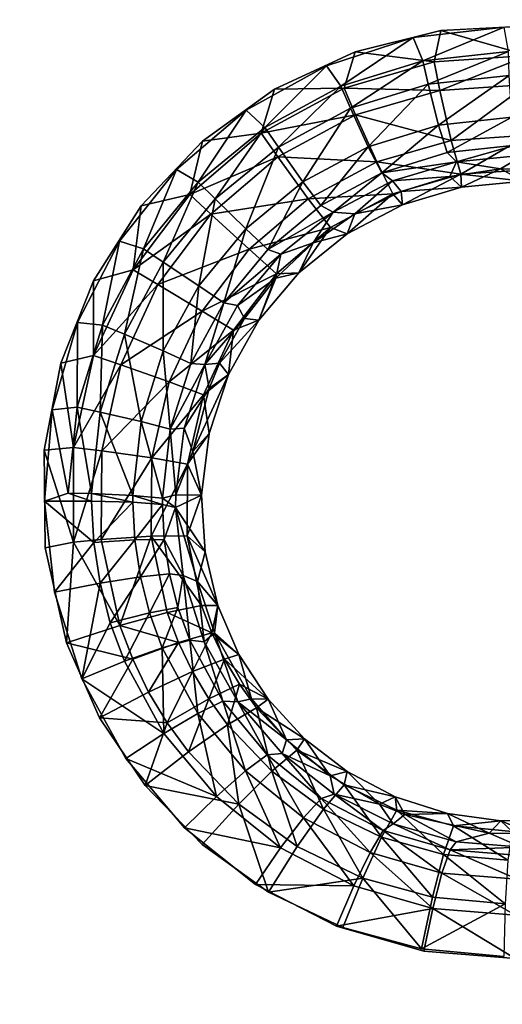
# Model space of a CAD drawing. Units: inches. Extents: x -15.2 to 14.7, y -14 to 10.8.
# Drawn here: x -7.7 to -6.7, y -8 to -5.7 of the extents above; entities that cross this region are included whole.
import ezdxf

# ---------------------------------------------------------------- set-up
doc = ezdxf.new("R2010")
doc.units = ezdxf.units.IN
doc.header["$MEASUREMENT"] = 0
doc.layers.add('SEAT-SEAT', color=5, linetype='Continuous')
doc.layers.add('SEAT-SUPPORT', color=5, linetype='Continuous')

msp = doc.modelspace()

# ---------------------------------------------------------------- linework, layer by layer
at = {"layer": 'SEAT-SEAT'}
for points, invisible_edges in [([(-5.6606, -5.1993, 13.7407), (-6.7912, -5.739, 13.6718), (-9.6641, -5.2254, 13.3895)], 11), ([(-6.5908, -5.7281, 13.6888), (-6.7912, -5.739, 13.6718), (-5.6606, -5.1993, 13.7407)], 14), ([(-9.6641, -5.2254, 13.3895), (-7.6561, -6.4962, 13.6435), (-9.6747, -6.6463, 13.4754)], 3), ([(-6.7912, -5.739, 13.6718), (-6.9862, -5.7876, 13.6575), (-9.6641, -5.2254, 13.3895)], 10), ([(-9.6641, -5.2254, 13.3895), (-6.9862, -5.7876, 13.6575), (-7.1694, -5.8725, 13.6465)], 9), ([(-9.6641, -5.2254, 13.3895), (-7.1694, -5.8725, 13.6465), (-7.3337, -5.9906, 13.6392)], 9), ([(-7.3337, -5.9906, 13.6392), (-7.4728, -6.1379, 13.6362), (-9.6641, -5.2254, 13.3895)], 10), ([(-9.6641, -5.2254, 13.3895), (-7.4728, -6.1379, 13.6362), (-7.5816, -6.3085, 13.6376)], 9), ([(-9.6641, -5.2254, 13.3895), (-7.5816, -6.3085, 13.6376), (-7.6561, -6.4962, 13.6435)], 9), ([(-8.7879, -5.9063, 13.4464), (-7.0513, -5.8188, 13.5942), (-8.7839, -5.331, 13.4134)], 15), ([(-8.7839, -5.331, 13.4134), (-7.0513, -5.8188, 13.5942), (-6.5323, -5.3677, 13.6138)], 15), ([(-7.0513, -5.8188, 13.5942), (-6.8539, -5.755, 13.6078), (-6.5323, -5.3677, 13.6138)], 14), ([(-6.5323, -5.3677, 13.6138), (-6.8539, -5.755, 13.6078), (-6.6468, -5.7309, 13.6246)], 9), ([(-8.7879, -5.9063, 13.4464), (-7.2336, -5.9203, 13.5843), (-7.0513, -5.8188, 13.5942)], 9), ([(-8.8139, -8.8198, 13.6572), (-7.3745, -7.5536, 13.6859), (-8.7879, -5.9063, 13.4464)], 15), ([(-8.7879, -5.9063, 13.4464), (-7.3745, -7.5536, 13.6859), (-7.5079, -7.3955, 13.6619)], 9), ([(-8.7879, -5.9063, 13.4464), (-7.5079, -7.3955, 13.6619), (-7.6079, -7.214, 13.6393)], 9), ([(-7.6079, -7.214, 13.6393), (-7.6702, -7.0171, 13.6193), (-8.7879, -5.9063, 13.4464)], 14), ([(-8.7879, -5.9063, 13.4464), (-7.6702, -7.0171, 13.6193), (-7.6932, -6.81, 13.6024)], 9), ([(-8.7879, -5.9063, 13.4464), (-7.6932, -6.81, 13.6024), (-7.6752, -6.6023, 13.5896)], 9), ([(-7.6752, -6.6023, 13.5896), (-7.6176, -6.4031, 13.5813), (-8.7879, -5.9063, 13.4464)], 14), ([(-8.7879, -5.9063, 13.4464), (-7.6176, -6.4031, 13.5813), (-7.5219, -6.2179, 13.5776)], 9), ([(-8.7879, -5.9063, 13.4464), (-7.5219, -6.2179, 13.5776), (-7.3923, -6.055, 13.5787)], 9), ([(-7.3923, -6.055, 13.5787), (-7.2336, -5.9203, 13.5843), (-8.7879, -5.9063, 13.4464)], 14), ([(-9.6747, -6.6463, 13.4754), (-7.6561, -6.4962, 13.6435), (-7.6938, -6.6941, 13.6537)], 9), ([(-9.6747, -6.6463, 13.4754), (-7.6427, -7.1322, 13.6896), (-9.6834, -7.6154, 13.5459)], 3), ([(-9.6747, -6.6463, 13.4754), (-7.6938, -6.6941, 13.6537), (-7.6913, -6.9159, 13.6695)], 9), ([(-7.6913, -6.9159, 13.6695), (-7.6427, -7.1322, 13.6896), (-9.6747, -6.6463, 13.4754)], 10), ([(-7.6427, -7.1322, 13.6896), (-7.5675, -7.3031, 13.709), (-9.6834, -7.6154, 13.5459)], 10), ([(-9.6834, -7.6154, 13.5459), (-7.5675, -7.3031, 13.709), (-7.4637, -7.4571, 13.73)], 9), ([(-9.6834, -7.6154, 13.5459), (-7.4637, -7.4571, 13.73), (-7.3338, -7.5912, 13.7519)], 9), ([(-8.8139, -8.8198, 13.6572), (-7.2128, -7.6824, 13.7104), (-7.3745, -7.5536, 13.6859)], 9), ([(-7.3338, -7.5912, 13.7519), (-7.1829, -7.6994, 13.7739), (-9.6834, -7.6154, 13.5459)], 10), ([(-9.6834, -7.6154, 13.5459), (-7.1829, -7.6994, 13.7739), (-9.6933, -8.5926, 13.6266)], 3), ([(-8.8139, -8.8198, 13.6572), (-6.5619, -8.795, 13.8547), (-7.2128, -7.6824, 13.7104)], 10), ([(-7.0282, -7.7772, 13.7344), (-7.2128, -7.6824, 13.7104), (-6.5619, -8.795, 13.8547)], 10), ([(-9.6933, -8.5926, 13.6266), (-7.1829, -7.6994, 13.7739), (-5.6898, -8.5497, 13.9778)], 3), ([(-5.6898, -8.5497, 13.9778), (-7.1829, -7.6994, 13.7739), (-7.0141, -7.78, 13.7953)], 9), ([(-6.5619, -8.795, 13.8547), (-6.8293, -7.8338, 13.7566), (-7.0282, -7.7772, 13.7344)], 9), ([(-5.6898, -8.5497, 13.9778), (-7.0141, -7.78, 13.7953), (-6.8346, -7.829, 13.8152)], 9), ([(-6.8346, -7.829, 13.8152), (-6.6478, -7.846, 13.8331), (-5.6898, -8.5497, 13.9778)], 10), ([(-6.5619, -8.795, 13.8547), (-6.6218, -7.8505, 13.7763), (-6.8293, -7.8338, 13.7566)], 9)]:
    msp.add_3dface(points, dxfattribs=dict(at, invisible_edges=invisible_edges))
for points in [[(-6.8539, -5.755, 13.6078), (-6.832, -5.8076, 13.6071), (-6.6468, -5.7309, 13.6246)], [(-6.6468, -5.7309, 13.6246), (-6.832, -5.8076, 13.6071), (-6.6368, -5.7867, 13.6231)], [(-6.5932, -5.796, 13.6856), (-6.7912, -5.739, 13.6718), (-6.5908, -5.7281, 13.6888)], [(-6.8539, -5.755, 13.6078), (-7.0513, -5.8188, 13.5942), (-7.0187, -5.8656, 13.5942)], [(-7.0187, -5.8656, 13.5942), (-6.832, -5.8076, 13.6071), (-6.8539, -5.755, 13.6078)], [(-6.8061, -5.8103, 13.6677), (-6.9862, -5.7876, 13.6575), (-6.7912, -5.739, 13.6718)], [(-6.8061, -5.8103, 13.6677), (-6.7912, -5.739, 13.6718), (-6.5932, -5.796, 13.6856)], [(-7.0113, -5.8698, 13.6533), (-7.1694, -5.8725, 13.6465), (-6.9862, -5.7876, 13.6575)], [(-7.0113, -5.8698, 13.6533), (-6.9862, -5.7876, 13.6575), (-6.8061, -5.8103, 13.6677)], [(-6.832, -5.8076, 13.6071), (-6.82, -5.8608, 13.5944), (-6.6368, -5.7867, 13.6231)], [(-6.6368, -5.7867, 13.6231), (-6.82, -5.8608, 13.5944), (-6.6351, -5.8411, 13.6095)], [(-6.5932, -5.796, 13.6856), (-6.7933, -5.8753, 13.6522), (-6.8061, -5.8103, 13.6677)], [(-6.5932, -5.796, 13.6856), (-6.5942, -5.862, 13.6689), (-6.7933, -5.8753, 13.6522)], [(-7.0513, -5.8188, 13.5942), (-7.2336, -5.9203, 13.5843), (-7.1917, -5.9592, 13.5847)], [(-7.0187, -5.8656, 13.5942), (-7.0513, -5.8188, 13.5942), (-7.1917, -5.9592, 13.5847)], [(-7.0187, -5.8656, 13.5942), (-6.9968, -5.9157, 13.5823), (-6.832, -5.8076, 13.6071)], [(-6.8061, -5.8103, 13.6677), (-6.7933, -5.8753, 13.6522), (-7.0113, -5.8698, 13.6533)], [(-6.9968, -5.9157, 13.5823), (-6.82, -5.8608, 13.5944), (-6.832, -5.8076, 13.6071)], [(-6.82, -5.8608, 13.5944), (-6.7964, -5.9539, 13.5378), (-6.6351, -5.8411, 13.6095)], [(-6.6351, -5.8411, 13.6095), (-6.7964, -5.9539, 13.5378), (-6.6292, -5.936, 13.5513)], [(-7.2002, -5.9722, 13.6429), (-7.1694, -5.8725, 13.6465), (-7.0113, -5.8698, 13.6533)], [(-7.0113, -5.8698, 13.6533), (-6.9852, -5.9308, 13.6387), (-7.2002, -5.9722, 13.6429)], [(-7.0187, -5.8656, 13.5942), (-7.1917, -5.9592, 13.5847), (-7.1607, -6.0042, 13.5734)], [(-7.1607, -6.0042, 13.5734), (-6.9968, -5.9157, 13.5823), (-7.0187, -5.8656, 13.5942)], [(-6.7933, -5.8753, 13.6522), (-6.9852, -5.9308, 13.6387), (-7.0113, -5.8698, 13.6533)], [(-6.9968, -5.9157, 13.5823), (-6.9563, -6.0034, 13.527), (-6.82, -5.8608, 13.5944)], [(-6.9563, -6.0034, 13.527), (-6.7964, -5.9539, 13.5378), (-6.82, -5.8608, 13.5944)], [(-6.5942, -5.862, 13.6689), (-6.7678, -5.9889, 13.5831), (-6.7933, -5.8753, 13.6522)], [(-6.5942, -5.862, 13.6689), (-6.5923, -5.9772, 13.5977), (-6.7678, -5.9889, 13.5831)], [(-7.2002, -5.9722, 13.6429), (-7.3337, -5.9906, 13.6392), (-7.1694, -5.8725, 13.6465)], [(-6.7933, -5.8753, 13.6522), (-6.7678, -5.9889, 13.5831), (-6.9852, -5.9308, 13.6387)], [(-7.2336, -5.9203, 13.5843), (-7.3923, -6.055, 13.5787), (-7.343, -6.084, 13.5792)], [(-7.1917, -5.9592, 13.5847), (-7.2336, -5.9203, 13.5843), (-7.343, -6.084, 13.5792)], [(-6.9852, -5.9308, 13.6387), (-7.1619, -6.0264, 13.6293), (-7.2002, -5.9722, 13.6429)], [(-6.9852, -5.9308, 13.6387), (-6.9369, -6.0377, 13.5716), (-7.1619, -6.0264, 13.6293)], [(-7.1607, -6.0042, 13.5734), (-7.1047, -6.0832, 13.5194), (-6.9968, -5.9157, 13.5823)], [(-7.1047, -6.0832, 13.5194), (-6.9563, -6.0034, 13.527), (-6.9968, -5.9157, 13.5823)], [(-6.7678, -5.9889, 13.5831), (-6.9369, -6.0377, 13.5716), (-6.9852, -5.9308, 13.6387)], [(-6.7964, -5.9539, 13.5378), (-6.7765, -6.0167, 13.4479), (-6.6292, -5.936, 13.5513)], [(-6.6292, -5.936, 13.5513), (-6.7765, -6.0167, 13.4479), (-6.6207, -6, 13.4604)], [(-7.1917, -5.9592, 13.5847), (-7.343, -6.084, 13.5792), (-7.3042, -6.1222, 13.5684)], [(-7.1607, -6.0042, 13.5734), (-7.1917, -5.9592, 13.5847), (-7.3042, -6.1222, 13.5684)], [(-6.9255, -6.0629, 13.4382), (-6.7964, -5.9539, 13.5378), (-6.9563, -6.0034, 13.527)], [(-6.9255, -6.0629, 13.4382), (-6.7765, -6.0167, 13.4479), (-6.7964, -5.9539, 13.5378)], [(-7.3625, -6.1123, 13.6375), (-7.3337, -5.9906, 13.6392), (-7.2002, -5.9722, 13.6429)], [(-7.2002, -5.9722, 13.6429), (-7.1619, -6.0264, 13.6293), (-7.3625, -6.1123, 13.6375)], [(-6.5923, -5.9772, 13.5977), (-6.7457, -6.0656, 13.4737), (-6.7678, -5.9889, 13.5831)], [(-6.5923, -5.9772, 13.5977), (-6.5853, -6.0549, 13.487), (-6.7457, -6.0656, 13.4737)], [(-7.3625, -6.1123, 13.6375), (-7.4728, -6.1379, 13.6362), (-7.3337, -5.9906, 13.6392)], [(-7.1607, -6.0042, 13.5734), (-7.3042, -6.1222, 13.5684), (-7.2346, -6.1899, 13.5155)], [(-7.2346, -6.1899, 13.5155), (-7.1047, -6.0832, 13.5194), (-7.1607, -6.0042, 13.5734)], [(-7.1047, -6.0832, 13.5194), (-7.0639, -6.1374, 13.4317), (-6.9563, -6.0034, 13.527)], [(-6.9563, -6.0034, 13.527), (-7.0639, -6.1374, 13.4317), (-6.9255, -6.0629, 13.4382)], [(-6.7678, -5.9889, 13.5831), (-6.7457, -6.0656, 13.4737), (-6.9369, -6.0377, 13.5716)], [(-6.755, -6.0373, 13.34), (-6.6207, -6, 13.4604), (-6.7765, -6.0167, 13.4479)], [(-6.6029, -6.0226, 13.3523), (-6.6207, -6, 13.4604), (-6.755, -6.0373, 13.34)], [(-7.314, -6.1571, 13.6244), (-7.3625, -6.1123, 13.6375), (-7.1619, -6.0264, 13.6293)], [(-7.0927, -6.1217, 13.5638), (-7.314, -6.1571, 13.6244), (-7.1619, -6.0264, 13.6293)], [(-6.9369, -6.0377, 13.5716), (-7.0927, -6.1217, 13.5638), (-7.1619, -6.0264, 13.6293)], [(-6.755, -6.0373, 13.34), (-6.7765, -6.0167, 13.4479), (-6.9255, -6.0629, 13.4382)], [(-6.755, -6.0373, 13.34), (-6.6555, -6.0539, 13.3478), (-6.6029, -6.0226, 13.3523)], [(-6.6029, -6.0226, 13.3523), (-6.6555, -6.0539, 13.3478), (-6.54, -6.0549, 13.3581)], [(-6.9001, -6.1102, 13.4637), (-7.0927, -6.1217, 13.5638), (-6.9369, -6.0377, 13.5716)], [(-6.9001, -6.1102, 13.4637), (-6.9369, -6.0377, 13.5716), (-6.7457, -6.0656, 13.4737)], [(-6.9255, -6.0629, 13.4382), (-6.9007, -6.0809, 13.3307), (-6.755, -6.0373, 13.34)], [(-6.755, -6.0373, 13.34), (-6.9007, -6.0809, 13.3307), (-6.7708, -6.0708, 13.339)], [(-6.7708, -6.0708, 13.339), (-6.6555, -6.0539, 13.3478), (-6.755, -6.0373, 13.34)], [(-7.3923, -6.055, 13.5787), (-7.5219, -6.2179, 13.5776), (-7.4676, -6.2358, 13.578)], [(-7.343, -6.084, 13.5792), (-7.3923, -6.055, 13.5787), (-7.4676, -6.2358, 13.578)], [(-7.0639, -6.1374, 13.4317), (-7.0363, -6.1522, 13.3246), (-6.9255, -6.0629, 13.4382)], [(-6.9255, -6.0629, 13.4382), (-7.0363, -6.1522, 13.3246), (-6.9007, -6.0809, 13.3307)], [(-6.7708, -6.0708, 13.339), (-6.9007, -6.0809, 13.3307), (-6.8814, -6.1049, 13.3321)], [(-6.7457, -6.0656, 13.4737), (-6.8785, -6.1355, 13.3326), (-6.9001, -6.1102, 13.4637)], [(-6.8814, -6.1049, 13.3321), (-6.7437, -6.0952, 13.341), (-6.7708, -6.0708, 13.339)], [(-6.7457, -6.0656, 13.4737), (-6.7437, -6.0952, 13.341), (-6.8785, -6.1355, 13.3326)], [(-6.7708, -6.0708, 13.339), (-6.7437, -6.0952, 13.341), (-6.6555, -6.0539, 13.3478)], [(-6.5853, -6.0549, 13.487), (-6.603, -6.0816, 13.3523), (-6.7457, -6.0656, 13.4737)], [(-6.603, -6.0816, 13.3523), (-6.7437, -6.0952, 13.341), (-6.7457, -6.0656, 13.4737)], [(-6.7437, -6.0952, 13.341), (-6.603, -6.0816, 13.3523), (-6.6555, -6.0539, 13.3478)], [(-6.6555, -6.0539, 13.3478), (-6.603, -6.0816, 13.3523), (-6.54, -6.0549, 13.3581)], [(-7.343, -6.084, 13.5792), (-7.4676, -6.2358, 13.578), (-7.4225, -6.2659, 13.5674)], [(-7.3042, -6.1222, 13.5684), (-7.343, -6.084, 13.5792), (-7.4225, -6.2659, 13.5674)], [(-7.2346, -6.1899, 13.5155), (-7.185, -6.237, 13.4287), (-7.1047, -6.0832, 13.5194)], [(-7.185, -6.237, 13.4287), (-7.0639, -6.1374, 13.4317), (-7.1047, -6.0832, 13.5194)], [(-6.9864, -6.156, 13.3272), (-6.9007, -6.0809, 13.3307), (-7.0363, -6.1522, 13.3246)], [(-6.8814, -6.1049, 13.3321), (-6.9007, -6.0809, 13.3307), (-6.9864, -6.156, 13.3272)], [(-7.4914, -6.2835, 13.6372), (-7.4728, -6.1379, 13.6362), (-7.3625, -6.1123, 13.6375)], [(-7.314, -6.1571, 13.6244), (-7.4914, -6.2835, 13.6372), (-7.3625, -6.1123, 13.6375)], [(-7.0424, -6.187, 13.4573), (-7.0927, -6.1217, 13.5638), (-6.9001, -6.1102, 13.4637)], [(-6.9001, -6.1102, 13.4637), (-7.0039, -6.2016, 13.3274), (-7.0424, -6.187, 13.4573)], [(-6.9001, -6.1102, 13.4637), (-6.8785, -6.1355, 13.3326), (-7.0039, -6.2016, 13.3274)], [(-6.9864, -6.156, 13.3272), (-6.8785, -6.1355, 13.3326), (-6.8814, -6.1049, 13.3321)], [(-6.8814, -6.1049, 13.3321), (-6.8785, -6.1355, 13.3326), (-6.7437, -6.0952, 13.341)], [(-7.4914, -6.2835, 13.6372), (-7.5816, -6.3085, 13.6376), (-7.4728, -6.1379, 13.6362)], [(-7.3042, -6.1222, 13.5684), (-7.4225, -6.2659, 13.5674), (-7.342, -6.3197, 13.5153)], [(-7.2346, -6.1899, 13.5155), (-7.3042, -6.1222, 13.5684), (-7.342, -6.3197, 13.5153)], [(-7.0927, -6.1217, 13.5638), (-7.2271, -6.2367, 13.5603), (-7.314, -6.1571, 13.6244)], [(-7.0424, -6.187, 13.4573), (-7.2271, -6.2367, 13.5603), (-7.0927, -6.1217, 13.5638)], [(-7.185, -6.237, 13.4287), (-7.0363, -6.1522, 13.3246), (-7.0639, -6.1374, 13.4317)], [(-6.9864, -6.156, 13.3272), (-7.0039, -6.2016, 13.3274), (-6.8785, -6.1355, 13.3326)], [(-7.4348, -6.3171, 13.6244), (-7.4914, -6.2835, 13.6372), (-7.314, -6.1571, 13.6244)], [(-7.2271, -6.2367, 13.5603), (-7.4348, -6.3171, 13.6244), (-7.314, -6.1571, 13.6244)], [(-7.155, -6.2479, 13.3221), (-7.0363, -6.1522, 13.3246), (-7.185, -6.237, 13.4287)], [(-7.0818, -6.222, 13.3244), (-7.0363, -6.1522, 13.3246), (-7.155, -6.2479, 13.3221)], [(-6.9864, -6.156, 13.3272), (-7.0363, -6.1522, 13.3246), (-7.0818, -6.222, 13.3244)], [(-7.0818, -6.222, 13.3244), (-7.0039, -6.2016, 13.3274), (-6.9864, -6.156, 13.3272)], [(-7.2346, -6.1899, 13.5155), (-7.342, -6.3197, 13.5153), (-7.285, -6.3582, 13.4295)], [(-7.285, -6.3582, 13.4295), (-7.185, -6.237, 13.4287), (-7.2346, -6.1899, 13.5155)], [(-7.1651, -6.2922, 13.4552), (-7.2271, -6.2367, 13.5603), (-7.0424, -6.187, 13.4573)], [(-7.0424, -6.187, 13.4573), (-7.1138, -6.29, 13.3257), (-7.1651, -6.2922, 13.4552)], [(-7.0424, -6.187, 13.4573), (-7.0039, -6.2016, 13.3274), (-7.1138, -6.29, 13.3257)], [(-7.0818, -6.222, 13.3244), (-7.1138, -6.29, 13.3257), (-7.0039, -6.2016, 13.3274)], [(-7.5219, -6.2179, 13.5776), (-7.6176, -6.4031, 13.5813), (-7.5607, -6.409, 13.5812)], [(-7.4676, -6.2358, 13.578), (-7.5219, -6.2179, 13.5776), (-7.5607, -6.409, 13.5812)], [(-7.1665, -6.3022, 13.324), (-7.1138, -6.29, 13.3257), (-7.0818, -6.222, 13.3244)], [(-7.0818, -6.222, 13.3244), (-7.155, -6.2479, 13.3221), (-7.1665, -6.3022, 13.324)], [(-7.4676, -6.2358, 13.578), (-7.5607, -6.409, 13.5812), (-7.511, -6.4299, 13.5706)], [(-7.4225, -6.2659, 13.5674), (-7.4676, -6.2358, 13.578), (-7.511, -6.4299, 13.5706)], [(-7.2271, -6.2367, 13.5603), (-7.3341, -6.3775, 13.5613), (-7.4348, -6.3171, 13.6244)], [(-7.1651, -6.2922, 13.4552), (-7.3341, -6.3775, 13.5613), (-7.2271, -6.2367, 13.5603)], [(-7.285, -6.3582, 13.4295), (-7.155, -6.2479, 13.3221), (-7.185, -6.237, 13.4287)], [(-7.2537, -6.3649, 13.3234), (-7.155, -6.2479, 13.3221), (-7.285, -6.3582, 13.4295)], [(-7.1665, -6.3022, 13.324), (-7.155, -6.2479, 13.3221), (-7.2537, -6.3649, 13.3234)], [(-7.4225, -6.2659, 13.5674), (-7.511, -6.4299, 13.5706), (-7.4227, -6.4681, 13.519)], [(-7.342, -6.3197, 13.5153), (-7.4225, -6.2659, 13.5674), (-7.4227, -6.4681, 13.519)], [(-7.5811, -6.4787, 13.6423), (-7.5816, -6.3085, 13.6376), (-7.4914, -6.2835, 13.6372)], [(-7.4348, -6.3171, 13.6244), (-7.5811, -6.4787, 13.6423), (-7.4914, -6.2835, 13.6372)], [(-7.2629, -6.421, 13.4574), (-7.3341, -6.3775, 13.5613), (-7.1651, -6.2922, 13.4552)], [(-7.1651, -6.2922, 13.4552), (-7.2052, -6.3983, 13.3276), (-7.2629, -6.421, 13.4574)], [(-7.1138, -6.29, 13.3257), (-7.1665, -6.3022, 13.324), (-7.2052, -6.3983, 13.3276)], [(-7.1651, -6.2922, 13.4552), (-7.1138, -6.29, 13.3257), (-7.2052, -6.3983, 13.3276)], [(-7.5811, -6.4787, 13.6423), (-7.6561, -6.4962, 13.6435), (-7.5816, -6.3085, 13.6376)], [(-7.5193, -6.4996, 13.6295), (-7.5811, -6.4787, 13.6423), (-7.4348, -6.3171, 13.6244)], [(-7.3341, -6.3775, 13.5613), (-7.5193, -6.4996, 13.6295), (-7.4348, -6.3171, 13.6244)], [(-7.1665, -6.3022, 13.324), (-7.2537, -6.3649, 13.3234), (-7.2378, -6.394, 13.3259)], [(-7.2052, -6.3983, 13.3276), (-7.1665, -6.3022, 13.324), (-7.2378, -6.394, 13.3259)], [(-7.342, -6.3197, 13.5153), (-7.4227, -6.4681, 13.519), (-7.3601, -6.4965, 13.4341)], [(-7.285, -6.3582, 13.4295), (-7.342, -6.3197, 13.5153), (-7.3601, -6.4965, 13.4341)], [(-7.3281, -6.4985, 13.3285), (-7.285, -6.3582, 13.4295), (-7.3601, -6.4965, 13.4341)], [(-7.2537, -6.3649, 13.3234), (-7.285, -6.3582, 13.4295), (-7.3281, -6.4985, 13.3285)], [(-7.3341, -6.3775, 13.5613), (-7.4093, -6.5384, 13.5669), (-7.5193, -6.4996, 13.6295)], [(-7.2629, -6.421, 13.4574), (-7.4093, -6.5384, 13.5669), (-7.3341, -6.3775, 13.5613)], [(-7.2378, -6.394, 13.3259), (-7.2537, -6.3649, 13.3234), (-7.3281, -6.4985, 13.3285)], [(-7.6185, -6.596, 13.5887), (-7.6176, -6.4031, 13.5813), (-7.6752, -6.6023, 13.5896)], [(-7.6185, -6.596, 13.5887), (-7.5607, -6.409, 13.5812), (-7.6176, -6.4031, 13.5813)], [(-7.2945, -6.4956, 13.3301), (-7.2378, -6.394, 13.3259), (-7.3281, -6.4985, 13.3285)], [(-7.2052, -6.3983, 13.3276), (-7.2378, -6.394, 13.3259), (-7.2945, -6.4956, 13.3301)], [(-7.2052, -6.3983, 13.3276), (-7.2945, -6.4956, 13.3301), (-7.274, -6.5219, 13.3333)], [(-7.2629, -6.421, 13.4574), (-7.2052, -6.3983, 13.3276), (-7.274, -6.5219, 13.3333)], [(-7.5662, -6.6071, 13.5781), (-7.5607, -6.409, 13.5812), (-7.6185, -6.596, 13.5887)], [(-7.5662, -6.6071, 13.5781), (-7.511, -6.4299, 13.5706), (-7.5607, -6.409, 13.5812)], [(-7.4732, -6.6286, 13.5266), (-7.511, -6.4299, 13.5706), (-7.5662, -6.6071, 13.5781)], [(-7.4732, -6.6286, 13.5266), (-7.4227, -6.4681, 13.519), (-7.511, -6.4299, 13.5706)], [(-7.3314, -6.568, 13.4642), (-7.4093, -6.5384, 13.5669), (-7.2629, -6.421, 13.4574)], [(-7.2629, -6.421, 13.4574), (-7.274, -6.5219, 13.3333), (-7.3314, -6.568, 13.4642)], [(-7.4071, -6.6462, 13.4424), (-7.4227, -6.4681, 13.519), (-7.4732, -6.6286, 13.5266)], [(-7.4071, -6.6462, 13.4424), (-7.3601, -6.4965, 13.4341), (-7.4227, -6.4681, 13.519)], [(-7.627, -6.6877, 13.6526), (-7.6938, -6.6941, 13.6537), (-7.6561, -6.4962, 13.6435)], [(-7.627, -6.6877, 13.6526), (-7.6561, -6.4962, 13.6435), (-7.5811, -6.4787, 13.6423)], [(-7.5193, -6.4996, 13.6295), (-7.627, -6.6877, 13.6526), (-7.5811, -6.4787, 13.6423)], [(-7.3281, -6.4985, 13.3285), (-7.3601, -6.4965, 13.4341), (-7.4071, -6.6462, 13.4424)], [(-7.2945, -6.4956, 13.3301), (-7.3281, -6.4985, 13.3285), (-7.3183, -6.5532, 13.3334)], [(-7.274, -6.5219, 13.3333), (-7.2945, -6.4956, 13.3301), (-7.3183, -6.5532, 13.3334)], [(-7.5628, -6.6953, 13.6395), (-7.627, -6.6877, 13.6526), (-7.5193, -6.4996, 13.6295)], [(-7.4093, -6.5384, 13.5669), (-7.5628, -6.6953, 13.6395), (-7.5193, -6.4996, 13.6295)], [(-7.4071, -6.6462, 13.4424), (-7.3754, -6.6434, 13.3374), (-7.3281, -6.4985, 13.3285)], [(-7.3183, -6.5532, 13.3334), (-7.3281, -6.4985, 13.3285), (-7.3754, -6.6434, 13.3374)], [(-7.4093, -6.5384, 13.5669), (-7.4485, -6.7112, 13.577), (-7.5628, -6.6953, 13.6395)], [(-7.3314, -6.568, 13.4642), (-7.4485, -6.7112, 13.577), (-7.4093, -6.5384, 13.5669)], [(-7.3556, -6.6965, 13.3436), (-7.3179, -6.6559, 13.3425), (-7.274, -6.5219, 13.3333)], [(-7.274, -6.5219, 13.3333), (-7.3183, -6.5532, 13.3334), (-7.3556, -6.6965, 13.3436)], [(-7.3314, -6.568, 13.4642), (-7.274, -6.5219, 13.3333), (-7.3179, -6.6559, 13.3425)], [(-7.3556, -6.6965, 13.3436), (-7.3183, -6.5532, 13.3334), (-7.3754, -6.6434, 13.3374)], [(-7.3672, -6.7259, 13.4751), (-7.4485, -6.7112, 13.577), (-7.3314, -6.568, 13.4642)], [(-7.3314, -6.568, 13.4642), (-7.3179, -6.6559, 13.3425), (-7.3672, -6.7259, 13.4751)], [(-7.6392, -6.7917, 13.6006), (-7.6752, -6.6023, 13.5896), (-7.6932, -6.81, 13.6024)], [(-7.6185, -6.596, 13.5887), (-7.6752, -6.6023, 13.5896), (-7.6392, -6.7917, 13.6006)], [(-7.6185, -6.596, 13.5887), (-7.6392, -6.7917, 13.6006), (-7.5863, -6.7927, 13.5895)], [(-7.6185, -6.596, 13.5887), (-7.5863, -6.7927, 13.5895), (-7.5662, -6.6071, 13.5781)], [(-7.5863, -6.7927, 13.5895), (-7.492, -6.7969, 13.538), (-7.5662, -6.6071, 13.5781)], [(-7.5662, -6.6071, 13.5781), (-7.492, -6.7969, 13.538), (-7.4732, -6.6286, 13.5266)], [(-7.492, -6.7969, 13.538), (-7.4246, -6.8031, 13.4543), (-7.4732, -6.6286, 13.5266)], [(-7.4732, -6.6286, 13.5266), (-7.4246, -6.8031, 13.4543), (-7.4071, -6.6462, 13.4424)], [(-7.4246, -6.8031, 13.4543), (-7.3943, -6.7951, 13.3499), (-7.4071, -6.6462, 13.4424)], [(-7.4071, -6.6462, 13.4424), (-7.3943, -6.7951, 13.3499), (-7.3754, -6.6434, 13.3374)], [(-7.3556, -6.6965, 13.3436), (-7.3754, -6.6434, 13.3374), (-7.3943, -6.7951, 13.3499)], [(-7.3672, -6.7259, 13.4751), (-7.3179, -6.6559, 13.3425), (-7.3354, -6.7962, 13.3551)], [(-7.3556, -6.6965, 13.3436), (-7.3354, -6.7962, 13.3551), (-7.3179, -6.6559, 13.3425)], [(-7.6271, -6.903, 13.6679), (-7.6938, -6.6941, 13.6537), (-7.627, -6.6877, 13.6526)], [(-7.6271, -6.903, 13.6679), (-7.6913, -6.9159, 13.6695), (-7.6938, -6.6941, 13.6537)], [(-7.5628, -6.6953, 13.6395), (-7.6271, -6.903, 13.6679), (-7.627, -6.6877, 13.6526)], [(-7.5636, -6.8971, 13.6541), (-7.6271, -6.903, 13.6679), (-7.5628, -6.6953, 13.6395)], [(-7.4485, -6.7112, 13.577), (-7.5636, -6.8971, 13.6541), (-7.5628, -6.6953, 13.6395)], [(-7.3943, -6.7951, 13.3499), (-7.3354, -6.7962, 13.3551), (-7.3556, -6.6965, 13.3436)], [(-7.4485, -6.7112, 13.577), (-7.4501, -6.8897, 13.5913), (-7.5636, -6.8971, 13.6541)], [(-7.3672, -6.7259, 13.4751), (-7.4501, -6.8897, 13.5913), (-7.4485, -6.7112, 13.577)], [(-7.3686, -6.8889, 13.49), (-7.4501, -6.8897, 13.5913), (-7.3672, -6.7259, 13.4751)], [(-7.3672, -6.7259, 13.4751), (-7.3354, -6.7962, 13.3551), (-7.3686, -6.8889, 13.49)], [(-7.6392, -6.7917, 13.6006), (-7.6932, -6.81, 13.6024), (-7.5863, -6.8096, 13.5907)], [(-7.5863, -6.8096, 13.5907), (-7.6932, -6.81, 13.6024), (-7.581, -6.9036, 13.5981)], [(-7.581, -6.9036, 13.5981), (-7.6932, -6.81, 13.6024), (-7.6702, -7.0171, 13.6193)], [(-7.6392, -6.7917, 13.6006), (-7.5863, -6.8096, 13.5907), (-7.5863, -6.7927, 13.5895)], [(-7.5863, -6.7927, 13.5895), (-7.5863, -6.8096, 13.5907), (-7.4921, -6.8122, 13.5392)], [(-7.5863, -6.7927, 13.5895), (-7.4921, -6.8122, 13.5392), (-7.492, -6.7969, 13.538)], [(-7.4921, -6.8122, 13.5392), (-7.5863, -6.8096, 13.5907), (-7.581, -6.9036, 13.5981)], [(-7.492, -6.7969, 13.538), (-7.4921, -6.8122, 13.5392), (-7.4247, -6.8173, 13.4556)], [(-7.492, -6.7969, 13.538), (-7.4247, -6.8173, 13.4556), (-7.4246, -6.8031, 13.4543)], [(-7.4247, -6.8173, 13.4556), (-7.3945, -6.8243, 13.3527), (-7.4246, -6.8031, 13.4543)], [(-7.4246, -6.8031, 13.4543), (-7.3945, -6.8243, 13.3527), (-7.3943, -6.7951, 13.3499)], [(-7.3943, -6.7951, 13.3499), (-7.3945, -6.8243, 13.3527), (-7.3354, -6.7962, 13.3551)], [(-7.3354, -6.7962, 13.3551), (-7.3945, -6.8243, 13.3527), (-7.3276, -6.9252, 13.3691)], [(-7.3686, -6.8889, 13.49), (-7.3354, -6.7962, 13.3551), (-7.3276, -6.9252, 13.3691)], [(-7.4876, -6.8975, 13.5463), (-7.4921, -6.8122, 13.5392), (-7.581, -6.9036, 13.5981)], [(-7.4247, -6.8173, 13.4556), (-7.4921, -6.8122, 13.5392), (-7.4876, -6.8975, 13.5463)], [(-7.4205, -6.8968, 13.4629), (-7.4247, -6.8173, 13.4556), (-7.4876, -6.8975, 13.5463)], [(-7.3945, -6.8243, 13.3527), (-7.4247, -6.8173, 13.4556), (-7.4205, -6.8968, 13.4629)], [(-7.3945, -6.8243, 13.3527), (-7.4205, -6.8968, 13.4629), (-7.3776, -6.9791, 13.3691)], [(-7.3276, -6.9252, 13.3691), (-7.3945, -6.8243, 13.3527), (-7.3445, -6.9925, 13.374)], [(-7.3945, -6.8243, 13.3527), (-7.3776, -6.9791, 13.3691), (-7.3445, -6.9925, 13.374)], [(-7.5636, -6.8971, 13.6541), (-7.5213, -7.0931, 13.6725), (-7.6271, -6.903, 13.6679)], [(-7.4876, -6.8975, 13.5463), (-7.581, -6.9036, 13.5981), (-7.5666, -6.9963, 13.6062)], [(-7.4748, -6.9817, 13.5542), (-7.4876, -6.8975, 13.5463), (-7.5666, -6.9963, 13.6062)], [(-7.4501, -6.8897, 13.5913), (-7.5213, -7.0931, 13.6725), (-7.5636, -6.8971, 13.6541)], [(-7.4501, -6.8897, 13.5913), (-7.4136, -7.0633, 13.6088), (-7.5213, -7.0931, 13.6725)], [(-7.4205, -6.8968, 13.4629), (-7.4876, -6.8975, 13.5463), (-7.4748, -6.9817, 13.5542)], [(-7.4205, -6.8968, 13.4629), (-7.4748, -6.9817, 13.5542), (-7.4086, -6.9753, 13.471)], [(-7.3686, -6.8889, 13.49), (-7.3353, -7.0474, 13.508), (-7.4501, -6.8897, 13.5913)], [(-7.3353, -7.0474, 13.508), (-7.4136, -7.0633, 13.6088), (-7.4501, -6.8897, 13.5913)], [(-7.3776, -6.9791, 13.3691), (-7.4205, -6.8968, 13.4629), (-7.4086, -6.9753, 13.471)], [(-7.3686, -6.8889, 13.49), (-7.3276, -6.9252, 13.3691), (-7.2982, -7.0476, 13.3848)], [(-7.2982, -7.0476, 13.3848), (-7.3353, -7.0474, 13.508), (-7.3686, -6.8889, 13.49)], [(-7.6271, -6.903, 13.6679), (-7.6427, -7.1322, 13.6896), (-7.6913, -6.9159, 13.6695)], [(-7.581, -6.9036, 13.5981), (-7.6702, -7.0171, 13.6193), (-7.5666, -6.9963, 13.6062)], [(-7.5213, -7.0931, 13.6725), (-7.6427, -7.1322, 13.6896), (-7.6271, -6.903, 13.6679)], [(-7.3276, -6.9252, 13.3691), (-7.3445, -6.9925, 13.374), (-7.2982, -7.0476, 13.3848)], [(-7.4748, -6.9817, 13.5542), (-7.5666, -6.9963, 13.6062), (-7.5433, -7.0866, 13.615)], [(-7.4748, -6.9817, 13.5542), (-7.5433, -7.0866, 13.615), (-7.4539, -7.0637, 13.5627)], [(-7.4086, -6.9753, 13.471), (-7.4748, -6.9817, 13.5542), (-7.4539, -7.0637, 13.5627)], [(-7.3891, -7.0517, 13.4796), (-7.4086, -6.9753, 13.471), (-7.4539, -7.0637, 13.5627)], [(-7.3776, -6.9791, 13.3691), (-7.4086, -6.9753, 13.471), (-7.3891, -7.0517, 13.4796)], [(-7.3891, -7.0517, 13.4796), (-7.3623, -7.1259, 13.4887), (-7.3776, -6.9791, 13.3691)], [(-7.3445, -6.9925, 13.374), (-7.3776, -6.9791, 13.3691), (-7.3297, -7.1297, 13.3884)], [(-7.3776, -6.9791, 13.3691), (-7.3623, -7.1259, 13.4887), (-7.3297, -7.1297, 13.3884)], [(-7.5666, -6.9963, 13.6062), (-7.6702, -7.0171, 13.6193), (-7.6079, -7.214, 13.6393)], [(-7.5666, -6.9963, 13.6062), (-7.6079, -7.214, 13.6393), (-7.5433, -7.0866, 13.615)], [(-7.2982, -7.0476, 13.3848), (-7.3445, -6.9925, 13.374), (-7.3064, -7.1093, 13.3895)], [(-7.3445, -6.9925, 13.374), (-7.3297, -7.1297, 13.3884), (-7.3064, -7.1093, 13.3895)], [(-7.4539, -7.0637, 13.5627), (-7.4251, -7.1434, 13.5718), (-7.3891, -7.0517, 13.4796)], [(-7.3891, -7.0517, 13.4796), (-7.4251, -7.1434, 13.5718), (-7.3623, -7.1259, 13.4887)], [(-7.312, -7.1095, 13.5161), (-7.4136, -7.0633, 13.6088), (-7.3353, -7.0474, 13.508)], [(-7.3353, -7.0474, 13.508), (-7.2982, -7.0476, 13.3848), (-7.312, -7.1095, 13.5161)], [(-7.312, -7.1095, 13.5161), (-7.2982, -7.0476, 13.3848), (-7.2503, -7.1588, 13.4012)], [(-7.2982, -7.0476, 13.3848), (-7.3064, -7.1093, 13.3895), (-7.2503, -7.1588, 13.4012)], [(-7.5433, -7.0866, 13.615), (-7.5112, -7.1743, 13.6245), (-7.4539, -7.0637, 13.5627)], [(-7.388, -7.1314, 13.6169), (-7.5213, -7.0931, 13.6725), (-7.4136, -7.0633, 13.6088)], [(-7.4539, -7.0637, 13.5627), (-7.5112, -7.1743, 13.6245), (-7.4251, -7.1434, 13.5718)], [(-7.312, -7.1095, 13.5161), (-7.388, -7.1314, 13.6169), (-7.4136, -7.0633, 13.6088)], [(-7.4921, -7.1698, 13.681), (-7.6427, -7.1322, 13.6896), (-7.5213, -7.0931, 13.6725)], [(-7.5433, -7.0866, 13.615), (-7.6079, -7.214, 13.6393), (-7.5112, -7.1743, 13.6245)], [(-7.4921, -7.1698, 13.681), (-7.5213, -7.0931, 13.6725), (-7.388, -7.1314, 13.6169)], [(-7.3563, -7.1974, 13.6253), (-7.388, -7.1314, 13.6169), (-7.312, -7.1095, 13.5161)], [(-7.283, -7.1697, 13.5245), (-7.3563, -7.1974, 13.6253), (-7.312, -7.1095, 13.5161)], [(-7.3064, -7.1093, 13.3895), (-7.3297, -7.1297, 13.3884), (-7.2531, -7.2666, 13.4092)], [(-7.312, -7.1095, 13.5161), (-7.2503, -7.1588, 13.4012), (-7.283, -7.1697, 13.5245)], [(-7.2503, -7.1588, 13.4012), (-7.3064, -7.1093, 13.3895), (-7.2221, -7.2595, 13.413)], [(-7.3064, -7.1093, 13.3895), (-7.2531, -7.2666, 13.4092), (-7.2221, -7.2595, 13.413)], [(-7.4921, -7.1698, 13.681), (-7.5675, -7.3031, 13.709), (-7.6427, -7.1322, 13.6896)], [(-7.4216, -7.3387, 13.6452), (-7.4251, -7.1434, 13.5718), (-7.5112, -7.1743, 13.6245)], [(-7.4559, -7.2442, 13.69), (-7.4921, -7.1698, 13.681), (-7.388, -7.1314, 13.6169)], [(-7.3563, -7.1974, 13.6253), (-7.4559, -7.2442, 13.69), (-7.388, -7.1314, 13.6169)], [(-7.3443, -7.2931, 13.5914), (-7.3623, -7.1259, 13.4887), (-7.4251, -7.1434, 13.5718)], [(-7.4216, -7.3387, 13.6452), (-7.3443, -7.2931, 13.5914), (-7.4251, -7.1434, 13.5718)], [(-7.3297, -7.1297, 13.3884), (-7.3623, -7.1259, 13.4887), (-7.2871, -7.2653, 13.5083)], [(-7.3443, -7.2931, 13.5914), (-7.2871, -7.2653, 13.5083), (-7.3623, -7.1259, 13.4887)], [(-7.3297, -7.1297, 13.3884), (-7.2871, -7.2653, 13.5083), (-7.2531, -7.2666, 13.4092)], [(-7.4559, -7.2442, 13.69), (-7.5675, -7.3031, 13.709), (-7.4921, -7.1698, 13.681)], [(-7.319, -7.2599, 13.634), (-7.3563, -7.1974, 13.6253), (-7.283, -7.1697, 13.5245)], [(-7.319, -7.2599, 13.634), (-7.283, -7.1697, 13.5245), (-7.2491, -7.2267, 13.5331)], [(-7.283, -7.1697, 13.5245), (-7.2503, -7.1588, 13.4012), (-7.1842, -7.2608, 13.4184)], [(-7.283, -7.1697, 13.5245), (-7.1842, -7.2608, 13.4184), (-7.2491, -7.2267, 13.5331)], [(-7.2503, -7.1588, 13.4012), (-7.2221, -7.2595, 13.413), (-7.1842, -7.2608, 13.4184)], [(-7.5112, -7.1743, 13.6245), (-7.6079, -7.214, 13.6393), (-7.4216, -7.3387, 13.6452)], [(-7.4216, -7.3387, 13.6452), (-7.6079, -7.214, 13.6393), (-7.5079, -7.3955, 13.6619)], [(-7.4135, -7.3145, 13.6992), (-7.4559, -7.2442, 13.69), (-7.3563, -7.1974, 13.6253)], [(-7.319, -7.2599, 13.634), (-7.4135, -7.3145, 13.6992), (-7.3563, -7.1974, 13.6253)], [(-7.319, -7.2599, 13.634), (-7.2491, -7.2267, 13.5331), (-7.2764, -7.3188, 13.6429)], [(-7.2491, -7.2267, 13.5331), (-7.2103, -7.2804, 13.5419), (-7.2764, -7.3188, 13.6429)], [(-7.2491, -7.2267, 13.5331), (-7.1842, -7.2608, 13.4184), (-7.2103, -7.2804, 13.5419)], [(-7.4135, -7.3145, 13.6992), (-7.5675, -7.3031, 13.709), (-7.4559, -7.2442, 13.69)], [(-7.2221, -7.2595, 13.413), (-7.2531, -7.2666, 13.4092), (-7.142, -7.3528, 13.4302)], [(-7.1842, -7.2608, 13.4184), (-7.2221, -7.2595, 13.413), (-7.142, -7.3528, 13.4302)], [(-7.3651, -7.3806, 13.7087), (-7.4135, -7.3145, 13.6992), (-7.319, -7.2599, 13.634)], [(-7.2764, -7.3188, 13.6429), (-7.3651, -7.3806, 13.7087), (-7.319, -7.2599, 13.634)], [(-7.2358, -7.4237, 13.6121), (-7.2871, -7.2653, 13.5083), (-7.3443, -7.2931, 13.5914)], [(-7.2531, -7.2666, 13.4092), (-7.2871, -7.2653, 13.5083), (-7.1861, -7.3868, 13.5288)], [(-7.2358, -7.4237, 13.6121), (-7.1861, -7.3868, 13.5288), (-7.2871, -7.2653, 13.5083)], [(-7.2764, -7.3188, 13.6429), (-7.2103, -7.2804, 13.5419), (-7.1755, -7.4247, 13.6611)], [(-7.2531, -7.2666, 13.4092), (-7.1523, -7.3838, 13.4304), (-7.142, -7.3528, 13.4302)], [(-7.2531, -7.2666, 13.4092), (-7.1861, -7.3868, 13.5288), (-7.1523, -7.3838, 13.4304)], [(-7.1842, -7.2608, 13.4184), (-7.1015, -7.3506, 13.436), (-7.2103, -7.2804, 13.5419)], [(-7.2103, -7.2804, 13.5419), (-7.1015, -7.3506, 13.436), (-7.1183, -7.3769, 13.5598)], [(-7.2103, -7.2804, 13.5419), (-7.1183, -7.3769, 13.5598), (-7.1755, -7.4247, 13.6611)], [(-7.1842, -7.2608, 13.4184), (-7.142, -7.3528, 13.4302), (-7.1015, -7.3506, 13.436)], [(-7.4637, -7.4571, 13.73), (-7.5675, -7.3031, 13.709), (-7.4135, -7.3145, 13.6992)], [(-7.3018, -7.482, 13.6671), (-7.3443, -7.2931, 13.5914), (-7.4216, -7.3387, 13.6452)], [(-7.3018, -7.482, 13.6671), (-7.2358, -7.4237, 13.6121), (-7.3443, -7.2931, 13.5914)], [(-7.3651, -7.3806, 13.7087), (-7.4637, -7.4571, 13.73), (-7.4135, -7.3145, 13.6992)], [(-7.2764, -7.3188, 13.6429), (-7.2509, -7.4996, 13.7283), (-7.3651, -7.3806, 13.7087)], [(-7.2764, -7.3188, 13.6429), (-7.1755, -7.4247, 13.6611), (-7.2509, -7.4996, 13.7283)], [(-7.4216, -7.3387, 13.6452), (-7.5079, -7.3955, 13.6619), (-7.3018, -7.482, 13.6671)], [(-7.142, -7.3528, 13.4302), (-7.1523, -7.3838, 13.4304), (-7.0426, -7.4352, 13.4482)], [(-7.1015, -7.3506, 13.436), (-7.142, -7.3528, 13.4302), (-7.0426, -7.4352, 13.4482)], [(-7.1015, -7.3506, 13.436), (-7.0042, -7.4254, 13.4533), (-7.1183, -7.3769, 13.5598)], [(-7.1015, -7.3506, 13.436), (-7.0426, -7.4352, 13.4482), (-7.0042, -7.4254, 13.4533)], [(-7.2509, -7.4996, 13.7283), (-7.4637, -7.4571, 13.73), (-7.3651, -7.3806, 13.7087)], [(-7.1035, -7.5305, 13.6331), (-7.1861, -7.3868, 13.5288), (-7.2358, -7.4237, 13.6121)], [(-7.1523, -7.3838, 13.4304), (-7.1861, -7.3868, 13.5288), (-7.0631, -7.4862, 13.5493)], [(-7.1035, -7.5305, 13.6331), (-7.0631, -7.4862, 13.5493), (-7.1861, -7.3868, 13.5288)], [(-7.1755, -7.4247, 13.6611), (-7.1183, -7.3769, 13.5598), (-7.0579, -7.5105, 13.6792)], [(-7.1523, -7.3838, 13.4304), (-7.0334, -7.4767, 13.4509), (-7.0426, -7.4352, 13.4482)], [(-7.1523, -7.3838, 13.4304), (-7.0631, -7.4862, 13.5493), (-7.0334, -7.4767, 13.4509)], [(-7.1183, -7.3769, 13.5598), (-7.0042, -7.4254, 13.4533), (-7.0112, -7.4552, 13.5773)], [(-7.1183, -7.3769, 13.5598), (-7.0112, -7.4552, 13.5773), (-7.0579, -7.5105, 13.6792)], [(-7.3018, -7.482, 13.6671), (-7.5079, -7.3955, 13.6619), (-7.3745, -7.5536, 13.6859)], [(-7.1559, -7.5991, 13.6894), (-7.2358, -7.4237, 13.6121), (-7.3018, -7.482, 13.6671)], [(-7.2509, -7.4996, 13.7283), (-7.1755, -7.4247, 13.6611), (-7.1179, -7.5959, 13.7479)], [(-7.1559, -7.5991, 13.6894), (-7.1035, -7.5305, 13.6331), (-7.2358, -7.4237, 13.6121)], [(-7.1755, -7.4247, 13.6611), (-7.0579, -7.5105, 13.6792), (-7.1179, -7.5959, 13.7479)], [(-7.0042, -7.4254, 13.4533), (-7.0426, -7.4352, 13.4482), (-6.9304, -7.4993, 13.4653)], [(-7.0426, -7.4352, 13.4482), (-7.0334, -7.4767, 13.4509), (-6.9304, -7.4993, 13.4653)], [(-7.0042, -7.4254, 13.4533), (-6.895, -7.4826, 13.4697), (-7.0112, -7.4552, 13.5773)], [(-7.0042, -7.4254, 13.4533), (-6.9304, -7.4993, 13.4653), (-6.895, -7.4826, 13.4697)], [(-7.2509, -7.4996, 13.7283), (-7.3338, -7.5912, 13.7519), (-7.4637, -7.4571, 13.73)], [(-7.0579, -7.5105, 13.6792), (-7.0112, -7.4552, 13.5773), (-6.9257, -7.5745, 13.6966)], [(-7.0112, -7.4552, 13.5773), (-6.895, -7.4826, 13.4697), (-6.8908, -7.5134, 13.594)], [(-7.0112, -7.4552, 13.5773), (-6.8908, -7.5134, 13.594), (-6.9257, -7.5745, 13.6966)], [(-7.3018, -7.482, 13.6671), (-7.3745, -7.5536, 13.6859), (-7.1559, -7.5991, 13.6894)], [(-7.0334, -7.4767, 13.4509), (-7.0631, -7.4862, 13.5493), (-6.9222, -7.5594, 13.569)], [(-7.0334, -7.4767, 13.4509), (-6.8998, -7.5443, 13.4701), (-6.9304, -7.4993, 13.4653)], [(-7.0334, -7.4767, 13.4509), (-6.9222, -7.5594, 13.569), (-6.8998, -7.5443, 13.4701)], [(-6.895, -7.4826, 13.4697), (-6.9304, -7.4993, 13.4653), (-6.8732, -7.5228, 13.4731)], [(-6.895, -7.4826, 13.4697), (-6.8732, -7.5228, 13.4731), (-6.7761, -7.5206, 13.4847)], [(-6.895, -7.4826, 13.4697), (-6.7761, -7.5206, 13.4847), (-6.8908, -7.5134, 13.594)], [(-7.1829, -7.6994, 13.7739), (-7.3338, -7.5912, 13.7519), (-7.2509, -7.4996, 13.7283)], [(-7.2509, -7.4996, 13.7283), (-7.1179, -7.5959, 13.7479), (-7.1829, -7.6994, 13.7739)], [(-6.9521, -7.6092, 13.6534), (-7.0631, -7.4862, 13.5493), (-7.1035, -7.5305, 13.6331)], [(-6.9521, -7.6092, 13.6534), (-6.9222, -7.5594, 13.569), (-7.0631, -7.4862, 13.5493)], [(-6.9304, -7.4993, 13.4653), (-6.8998, -7.5443, 13.4701), (-6.8732, -7.5228, 13.4731)], [(-7.1179, -7.5959, 13.7479), (-7.0579, -7.5105, 13.6792), (-6.9688, -7.6676, 13.767)], [(-7.0579, -7.5105, 13.6792), (-6.9257, -7.5745, 13.6966), (-6.9688, -7.6676, 13.767)], [(-6.9257, -7.5745, 13.6966), (-6.8908, -7.5134, 13.594), (-6.7849, -7.6136, 13.7127)], [(-6.8998, -7.5443, 13.4701), (-6.7557, -7.585, 13.4873), (-6.8732, -7.5228, 13.4731)], [(-6.8908, -7.5134, 13.594), (-6.7761, -7.5206, 13.4847), (-6.7625, -7.5491, 13.6091)], [(-6.8908, -7.5134, 13.594), (-6.7625, -7.5491, 13.6091), (-6.7849, -7.6136, 13.7127)], [(-6.7761, -7.5206, 13.4847), (-6.8732, -7.5228, 13.4731), (-6.6809, -7.5652, 13.495)], [(-6.8732, -7.5228, 13.4731), (-6.7557, -7.585, 13.4873), (-6.6809, -7.5652, 13.495)], [(-6.7761, -7.5206, 13.4847), (-6.6809, -7.5652, 13.495), (-6.6543, -7.5374, 13.4976)], [(-6.7761, -7.5206, 13.4847), (-6.6543, -7.5374, 13.4976), (-6.7625, -7.5491, 13.6091)], [(-6.9891, -7.6853, 13.7112), (-7.1035, -7.5305, 13.6331), (-7.1559, -7.5991, 13.6894)], [(-6.9891, -7.6853, 13.7112), (-6.9521, -7.6092, 13.6534), (-7.1035, -7.5305, 13.6331)], [(-6.8998, -7.5443, 13.4701), (-6.9222, -7.5594, 13.569), (-6.7701, -7.6032, 13.5868)], [(-6.8998, -7.5443, 13.4701), (-6.7701, -7.6032, 13.5868), (-6.7557, -7.585, 13.4873)], [(-6.6382, -7.627, 13.7269), (-6.7849, -7.6136, 13.7127), (-6.7625, -7.5491, 13.6091)], [(-6.6288, -7.5613, 13.6222), (-6.7625, -7.5491, 13.6091), (-6.6543, -7.5374, 13.4976)], [(-6.6382, -7.627, 13.7269), (-6.7625, -7.5491, 13.6091), (-6.6288, -7.5613, 13.6222)], [(-6.6543, -7.5374, 13.4976), (-6.6809, -7.5652, 13.495), (-6.582, -7.567, 13.504)], [(-6.6543, -7.5374, 13.4976), (-6.582, -7.567, 13.504), (-6.5366, -7.5338, 13.5076)], [(-6.6288, -7.5613, 13.6222), (-6.6543, -7.5374, 13.4976), (-6.5366, -7.5338, 13.5076)], [(-7.1559, -7.5991, 13.6894), (-7.3745, -7.5536, 13.6859), (-7.2128, -7.6824, 13.7104)], [(-6.7885, -7.6563, 13.6721), (-6.9222, -7.5594, 13.569), (-6.9521, -7.6092, 13.6534)], [(-6.7885, -7.6563, 13.6721), (-6.7701, -7.6032, 13.5868), (-6.9222, -7.5594, 13.569)], [(-6.7557, -7.585, 13.4873), (-6.6076, -7.5973, 13.5018), (-6.6809, -7.5652, 13.495)], [(-6.6809, -7.5652, 13.495), (-6.6076, -7.5973, 13.5018), (-6.582, -7.567, 13.504)], [(-7.1829, -7.6994, 13.7739), (-7.1179, -7.5959, 13.7479), (-6.9688, -7.6676, 13.767)], [(-6.9688, -7.6676, 13.767), (-6.9257, -7.5745, 13.6966), (-6.8101, -7.7114, 13.7847)], [(-6.9257, -7.5745, 13.6966), (-6.7849, -7.6136, 13.7127), (-6.8101, -7.7114, 13.7847)], [(-6.7557, -7.585, 13.4873), (-6.7701, -7.6032, 13.5868), (-6.6076, -7.5973, 13.5018)], [(-7.1559, -7.5991, 13.6894), (-7.2128, -7.6824, 13.7104), (-6.9891, -7.6853, 13.7112)], [(-6.8093, -7.7369, 13.7314), (-6.9521, -7.6092, 13.6534), (-6.9891, -7.6853, 13.7112)], [(-6.8093, -7.7369, 13.7314), (-6.7885, -7.6563, 13.6721), (-6.9521, -7.6092, 13.6534)], [(-6.6448, -7.7265, 13.8005), (-6.8101, -7.7114, 13.7847), (-6.7849, -7.6136, 13.7127)], [(-6.6176, -7.6702, 13.6885), (-6.7701, -7.6032, 13.5868), (-6.7885, -7.6563, 13.6721)], [(-6.6448, -7.7265, 13.8005), (-6.7849, -7.6136, 13.7127), (-6.6382, -7.627, 13.7269)], [(-6.6076, -7.5973, 13.5018), (-6.7701, -7.6032, 13.5868), (-6.6111, -7.6161, 13.6022)], [(-6.6176, -7.6702, 13.6885), (-6.6111, -7.6161, 13.6022), (-6.7701, -7.6032, 13.5868)], [(-6.6214, -7.7521, 13.7493), (-6.7885, -7.6563, 13.6721), (-6.8093, -7.7369, 13.7314)], [(-6.6214, -7.7521, 13.7493), (-6.6176, -7.6702, 13.6885), (-6.7885, -7.6563, 13.6721)], [(-6.9891, -7.6853, 13.7112), (-7.2128, -7.6824, 13.7104), (-7.0282, -7.7772, 13.7344)], [(-7.1829, -7.6994, 13.7739), (-6.9688, -7.6676, 13.767), (-7.0141, -7.78, 13.7953)], [(-6.9891, -7.6853, 13.7112), (-7.0282, -7.7772, 13.7344), (-6.8093, -7.7369, 13.7314)], [(-7.0141, -7.78, 13.7953), (-6.9688, -7.6676, 13.767), (-6.8346, -7.829, 13.8152)], [(-6.8346, -7.829, 13.8152), (-6.9688, -7.6676, 13.767), (-6.8101, -7.7114, 13.7847)], [(-6.8346, -7.829, 13.8152), (-6.8101, -7.7114, 13.7847), (-6.6448, -7.7265, 13.8005)], [(-6.6448, -7.7265, 13.8005), (-6.6478, -7.846, 13.8331), (-6.8346, -7.829, 13.8152)], [(-6.8093, -7.7369, 13.7314), (-7.0282, -7.7772, 13.7344), (-6.8293, -7.8338, 13.7566)], [(-6.8093, -7.7369, 13.7314), (-6.8293, -7.8338, 13.7566), (-6.6218, -7.8505, 13.7763)], [(-6.8093, -7.7369, 13.7314), (-6.6218, -7.8505, 13.7763), (-6.6214, -7.7521, 13.7493)]]:
    msp.add_3dface(points, dxfattribs=at)
at = {"layer": 'SEAT-SUPPORT'}
for points, invisible_edges in [([(-8.7879, -5.9063, 13.4464), (-7.0513, -5.8188, 13.5942), (-8.7839, -5.331, 13.4134)], 3), ([(-8.7839, -5.331, 13.4134), (-7.0513, -5.8188, 13.5942), (-6.5323, -5.3677, 13.6138)], 15), ([(-6.5323, -5.3677, 13.6138), (-7.0513, -5.8188, 13.5942), (-6.8539, -5.755, 13.6078)], 9), ([(-6.5323, -5.3677, 13.6138), (-6.8539, -5.755, 13.6078), (-6.6468, -5.7309, 13.6246)], 9), ([(-7.2336, -5.9203, 13.5843), (-7.0513, -5.8188, 13.5942), (-8.7879, -5.9063, 13.4464)], 10), ([(-8.8139, -8.8198, 13.6572), (-7.3745, -7.5536, 13.6859), (-8.7879, -5.9063, 13.4464)], 3), ([(-7.3745, -7.5536, 13.6859), (-7.5079, -7.3955, 13.6619), (-8.7879, -5.9063, 13.4464)], 10), ([(-8.7879, -5.9063, 13.4464), (-7.5079, -7.3955, 13.6619), (-7.6079, -7.214, 13.6393)], 9), ([(-8.7879, -5.9063, 13.4464), (-7.6079, -7.214, 13.6393), (-7.6702, -7.0171, 13.6193)], 9), ([(-7.6702, -7.0171, 13.6193), (-7.6932, -6.81, 13.6024), (-8.7879, -5.9063, 13.4464)], 10), ([(-8.7879, -5.9063, 13.4464), (-7.6932, -6.81, 13.6024), (-7.6752, -6.6023, 13.5896)], 9), ([(-8.7879, -5.9063, 13.4464), (-7.6752, -6.6023, 13.5896), (-7.6176, -6.4031, 13.5813)], 9), ([(-7.6176, -6.4031, 13.5813), (-7.5219, -6.2179, 13.5776), (-8.7879, -5.9063, 13.4464)], 10), ([(-8.7879, -5.9063, 13.4464), (-7.5219, -6.2179, 13.5776), (-7.3923, -6.055, 13.5787)], 9), ([(-8.7879, -5.9063, 13.4464), (-7.3923, -6.055, 13.5787), (-7.2336, -5.9203, 13.5843)], 9), ([(-7.2128, -7.6824, 13.7104), (-7.3745, -7.5536, 13.6859), (-8.8139, -8.8198, 13.6572)], 10), ([(-6.5619, -8.795, 13.8547), (-7.2128, -7.6824, 13.7104), (-8.8139, -8.8198, 13.6572)], 3), ([(-7.0282, -7.7772, 13.7344), (-7.2128, -7.6824, 13.7104), (-6.5619, -8.795, 13.8547)], 10), ([(-6.5619, -8.795, 13.8547), (-6.8293, -7.8338, 13.7566), (-7.0282, -7.7772, 13.7344)], 9), ([(-6.5619, -8.795, 13.8547), (-6.6218, -7.8505, 13.7763), (-6.8293, -7.8338, 13.7566)], 9)]:
    msp.add_3dface(points, dxfattribs=dict(at, invisible_edges=invisible_edges))

doc.saveas('drawing.dxf')
